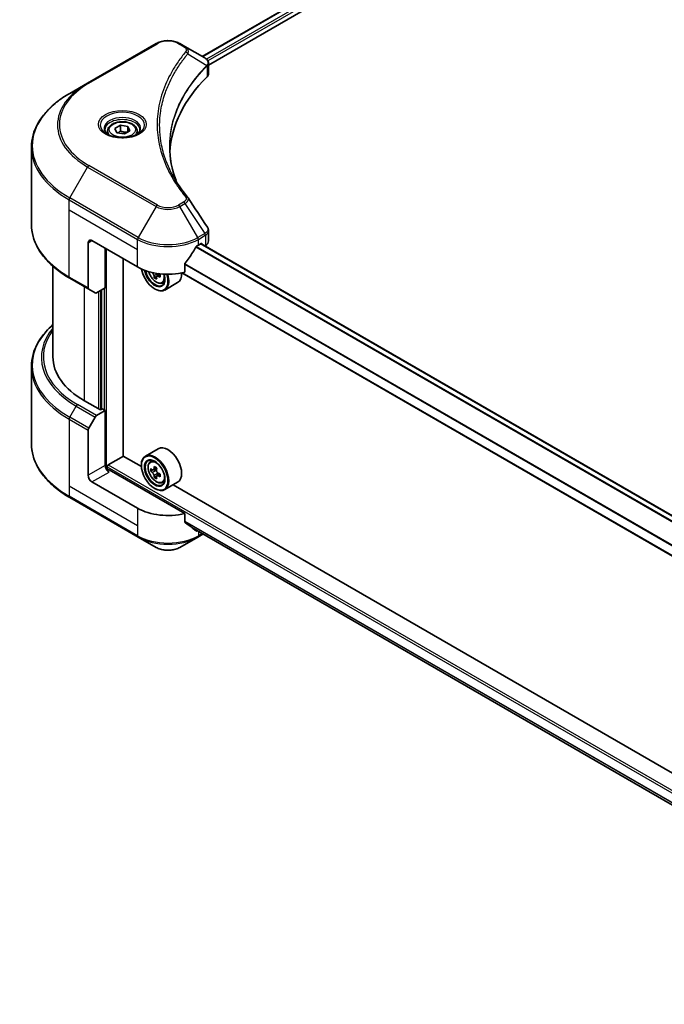
# Model space of a CAD drawing. Units: millimetres. Extents: x 87 to 10704, y 48 to 1874.
# Drawn here: x 598 to 758, y 425 to 669 of the extents above; entities that cross this region are included whole.
import ezdxf

# ---------------------------------------------------------------- set-up
doc = ezdxf.new("R2010")
doc.units = ezdxf.units.MM
doc.header["$LTSCALE"] = 6
doc.layers.add('Visible (ISO)', color=7, linetype='Continuous', lineweight=35)
doc.layers.add('Visible Narrow (ISO)', color=7, linetype='Continuous', lineweight=25)

msp = doc.modelspace()

# ---------------------------------------------------------------- linework, layer by layer
at = {"layer": 'Visible (ISO)'}
for p, q in [((1026.0733, 881.009), (642.885, 659.7751)), ((644.4487, 657.6474), (1027.8186, 878.9861)), ((631.4179, 662.9703), (614.4473, 653.1723)), ((638.6115, 662.2424), (637.3509, 662.9703)), ((638.6115, 662.2424), (643.5151, 659.4114)), ((644.2682, 657.5432), (644.2686, 657.5434)), ((644.4487, 655.513), (644.4487, 658.0438)), ((636.1139, 655.8659), (636.1133, 655.8655)), ((643.7099, 657.2209), (643.7242, 657.2291)), ((614.4473, 653.1723), (610.0094, 650.6101)), ((634.0654, 651.6526), (634.0662, 651.6531)), ((619.404, 641.2767), (619.404, 640.4501)), ((621.2117, 641.8909), (622.5726, 642.6766)), ((621.7098, 640.8177), (621.2117, 641.8909)), ((623.5688, 640.5301), (621.7098, 640.8177)), ((622.5726, 642.6766), (624.4315, 642.389)), ((622.5726, 641.2613), (622.5726, 642.6766)), ((624.9296, 641.3157), (623.5688, 640.5301)), ((624.4315, 642.389), (624.9296, 641.3157)), ((624.4315, 641.0282), (624.4315, 642.389)), ((626.7373, 641.2767), (626.7373, 640.4501)), ((600.4988, 618.096), (600.4988, 637.2409)), ((644.4487, 613.9766), (644.4487, 616.5075)), ((614.5854, 613.5158), (614.5854, 602.3104)), ((615.5282, 614.0602), (626.8419, 607.5282)), ((618.828, 602.3571), (618.828, 612.155)), ((641.9268, 612.9715), (642.5868, 613.3525)), ((837.2668, 500.8716), (642.5154, 613.3113)), ((642.8697, 613.1892), (642.8697, 613.1068)), ((643.4582, 612.767), (643.6676, 612.8879)), ((623.3064, 560.5796), (623.3064, 609.5694)), ((605.8321, 585.2106), (605.8321, 607.6966)), ((834.9069, 492.2744), (637.8328, 606.0552)), ((638.548, 606.213), (638.548, 608.2721)), ((610.0094, 604.7268), (614.7235, 602.0052)), ((631.5509, 605.1439), (630.9927, 604.8215)), ((632.428, 605.6875), (631.6311, 605.2274)), ((631.7799, 605.7795), (631.7799, 605.3133)), ((632.9443, 603.5241), (633.505, 603.7138)), ((636.7844, 603.6434), (633.5788, 601.7927)), ((616.3329, 601.0759), (614.7235, 602.0052)), ((618.828, 602.3571), (616.6663, 601.109)), ((617.8852, 601.8127), (617.8852, 572.2011)), ((631.0845, 602.0849), (631.1788, 602.0305)), ((600.4988, 582.8078), (600.4988, 563.6629)), ((617.6024, 572.0378), (613.6426, 574.324)), ((616.6663, 570.6264), (618.828, 571.8745)), ((618.0738, 572.31), (617.6024, 572.0378)), ((618.828, 571.8745), (618.0738, 572.31)), ((618.828, 571.8745), (618.828, 558.2662)), ((614.7235, 567.4869), (616.3329, 570.2745)), ((614.5854, 555.8168), (614.5854, 567.0222)), ((631.9844, 562.4232), (628.7788, 560.5724)), ((619.5823, 558.3751), (623.3535, 560.5524)), ((627.7931, 557.9892), (623.3064, 560.5796)), ((619.2994, 557.2903), (619.2994, 557.8852)), ((638.548, 546.3366), (619.7708, 557.1776)), ((627.7847, 558.2662), (627.7847, 558.3751)), ((629.961, 559.1572), (630.4056, 559.548)), ((631.5764, 557.6284), (630.7795, 557.1683)), ((630.9283, 557.2542), (631.332, 557.0211)), ((630.6671, 557.1407), (630.1088, 556.8183)), ((631.5509, 555.6097), (630.9927, 555.2874)), ((632.428, 556.1534), (631.6311, 555.6933)), ((631.7799, 556.2454), (631.7799, 555.7792)), ((626.8419, 547.6518), (615.5282, 554.1838)), ((631.0845, 552.5508), (631.1788, 552.4963)), ((632.9443, 553.99), (633.505, 554.1797)), ((636.7844, 554.1093), (633.5788, 552.2586)), ((840.868, 434.9704), (635.6488, 553.4537)), ((610.0094, 550.2937), (626.98, 540.4958)), ((638.548, 544.2775), (638.548, 546.3366)), ((640.3179, 542.8226), (834.9281, 430.4643)), ((626.98, 540.4958), (631.4179, 537.9335)), ((637.3509, 537.9335), (641.7888, 540.4958)), ((641.7888, 540.4958), (643.0684, 541.2346))]:
    msp.add_line(p, q, dxfattribs=at)
for centre, major_axis, ratio, start_param, end_param in [((643.5075, 656.3499), (-1.2613, 3.2409), 0.56078354, 5.66517913, 5.67306102), ((643.1962, 658.8256), (0.338, 0.5746), 0.57192456, 0.0002322, 0.00514699), ((641.782, 655.513), (2.6667, 0), 0.57735027, 5.7600423, 6.28318531), ((704.1522, 634.7448), (-69.3333, 0), 0.57735027, 5.7600423, 6.25046737), ((615.5282, 612.9715), (-0.6667, 1.1547), 0.57735027, 5.49778714, 7.06858347), ((642.5868, 613.0259), (0.2, 0.3464), 0.57735027, 5.49778714, 7.06858347), ((641.782, 613.9766), (2.6667, 0), 0.57735027, 5.49778714, 6.28318531), ((634.3844, 617.9794), (-7.252, -14.9598), 0.5228786, 1.15795131, 1.36554168), ((634.3844, 617.9794), (-7.252, -14.9598), 0.5228786, 1.36554168, 1.45917851), ((634.3844, 617.3262), (10.6667, 0), 0.57735027, 5.45283607, 5.49778714), ((634.3844, 611.8829), (10.6667, 0), 0.57735027, 3.92699082, 5.11339037), ((631.0845, 605.8952), (2.3333, -4.0415), 0.57735027, 4.12446104, 7.49267955), ((631.0845, 605.8952), (1.8, -3.1177), 0.57735027, 4.1401313, 7.48810043), ((631.1788, 605.9496), (1.7333, -3.0022), 0.57735027, 4.17215368, 7.049533), ((638.0354, 609.5681), (9.6877, 0), 0.57735027, 3.78991801, 3.81839274), ((634.3844, 607.8004), (2.4, -4.1569), 0.57735027, 0, 0.83653779), ((637.7408, 610.0784), (-4.8439, -8.3898), 0.57735027, 5.60638522, 5.67068658), ((638.0354, 608.5475), (9.5524, 0), 0.57735027, 3.88335773, 3.9706239), ((631.1788, 605.9496), (2.4, -4.1569), 0.57735027, 5.49778714, 7.48087189), ((638.33, 609.7382), (4.8439, 8.3898), 0.57735027, 2.46479257, 2.52909393), ((631.332, 606.0381), (0.3167, -0.5485), 0.57735027, 0.78539816, 1.03060253), ((638.0354, 609.5681), (9.6877, 0), 0.57735027, 4.03558889, 4.09989025), ((638.0354, 610.2485), (-9.6877, 0), 0.57735027, 0.89544029, 0.9582976), ((639.2139, 609.2279), (4.7762, 8.2726), 0.57735027, 2.3125614, 2.39982758), ((615.0568, 602.5825), (-0.3333, -0.5774), 0.57735027, 5.49778714, 6.28318531), ((616.6663, 601.6533), (-0.3333, -0.5774), 0.57735027, 0, 0.78539816), ((632.4988, 585.2106), (-26.6667, 0), 0.57735027, 0, 0.78539816), ((616.6663, 570.0821), (0.3333, 0.5774), 0.57735027, 0.78539816, 1.57079633), ((615.0568, 567.2944), (0.3333, 0.5774), 0.57735027, 1.57079633, 2.35619449), ((634.3844, 558.2662), (2.4, -4.1569), 0.57735027, 0, 3.14159265), ((631.1788, 556.4155), (2.4, -4.1569), 0.57735027, 5.49778714, 10.21017612), ((631.1788, 556.4155), (1.7333, -3.0022), 0.57735027, 2.37524496, 7.049533), ((619.7708, 557.7219), (-0.6667, 1.1547), 0.57735027, 0.78539816, 2.35619449), ((619.2994, 556.9054), (0.6667, 0), 0.57735027, 0.78539816, 1.81411083), ((619.5823, 558.0485), (0.2, 0.3464), 0.57735027, 0.78539816, 2.35619449), ((636.8569, 561.0546), (-4.7762, -8.2726), 0.57735027, 5.45415406, 5.54142023), ((638.0354, 560.7144), (-9.6877, 0), 0.57735027, 0.61249873, 0.67680009), ((637.7408, 560.5443), (-4.8439, -8.3898), 0.57735027, 5.32488771, 5.38918907), ((638.0354, 561.735), (-9.5524, 0), 0.57735027, 0.74176508, 0.82903125), ((638.33, 560.2041), (4.8439, 8.3898), 0.57735027, 2.18329505, 2.24759641), ((615.5282, 555.2724), (0.6667, -1.1547), 0.57735027, 3.92699082, 5.49778714), ((638.0354, 560.034), (9.6877, 0), 0.57735027, 3.75409138, 3.81839274), ((637.7408, 560.5443), (-4.8439, -8.3898), 0.57735027, 5.60638522, 5.67068658), ((638.0354, 559.0133), (9.5524, 0), 0.57735027, 3.88335773, 3.9706239), ((631.332, 556.504), (0.3167, -0.5485), 0.57735027, 1.79506236, 2.35619449), ((638.33, 560.2041), (4.8439, 8.3898), 0.57735027, 2.46479257, 2.52909393), ((631.332, 556.504), (0.3167, -0.5485), 0.57735027, 0.78539816, 1.3465303), ((638.0354, 560.7144), (-9.6877, 0), 0.57735027, 0.89399624, 0.9582976), ((638.0354, 560.034), (9.6877, 0), 0.57735027, 4.03558889, 4.09989025), ((639.2139, 559.6938), (4.7762, 8.2726), 0.57735027, 2.3125614, 2.39982758), ((634.3844, 552.0064), (-10.6667, 0), 0.57735027, 0.78539816, 1.97179772), ((634.3844, 545.9099), (-10.6509, 7.4461), 0.07779162, 4.1487695, 4.35635987), ((634.3844, 545.9099), (-10.6509, 7.4461), 0.07779162, 4.05513267, 4.1487695), ((634.3844, 546.5631), (-10.6667, 0), 0.57735027, 2.31124341, 2.32004065)]:
    msp.add_ellipse(centre, major_axis=major_axis, ratio=ratio, start_param=start_param, end_param=end_param, dxfattribs=at)
for major_axis in [(2.3333, -4.0415), (-1.8, 3.1177)]:
    msp.add_ellipse((631.0845, 556.3611), major_axis=major_axis, ratio=0.57735027, dxfattribs=at)
for points, knots in [([(631.4179, 662.9703), (631.746, 663.1597), (632.1133, 663.3124), (632.8979, 663.5433), (633.3152, 663.6211), (634.1671, 663.699), (634.6017, 663.699), (635.4536, 663.6211), (635.8708, 663.5433), (636.6554, 663.3124), (637.0228, 663.1597), (637.3509, 662.9703)], [4.71238898, 4.71238898, 4.71238898, 4.71238898, 5.02654825, 5.02654825, 5.34070751, 5.34070751, 5.65486678, 5.65486678, 5.96902604, 5.96902604, 6.28318531, 6.28318531, 6.28318531, 6.28318531]), ([(643.5341, 659.4002), (643.7604, 659.2672), (643.9583, 659.1062), (644.1877, 658.8279), (644.2532, 658.7297), (644.3969, 658.445), (644.4486, 658.241), (644.4482, 658.0422)], [0, 0, 0, 0, 0.066937723, 0.066937723, 0.099446916, 0.099446916, 0.155632224, 0.155632224, 0.155632224, 0.155632224]), ([(610.0094, 650.6101), (608.8231, 649.9252), (607.7271, 649.1846), (605.7425, 647.6075), (604.8539, 646.771), (603.3076, 645.0188), (602.6499, 644.1032), (601.5861, 642.213), (601.1802, 641.2384), (600.6364, 639.2561), (600.4988, 638.2486), (600.4988, 637.2409)], [1.570796327, 1.570796327, 1.570796327, 1.570796327, 1.727875959, 1.727875959, 1.884955592, 1.884955592, 2.042035225, 2.042035225, 2.199114858, 2.199114858, 2.35619449, 2.35619449, 2.35619449, 2.35619449]), ([(619.404, 641.2767), (619.404, 641.5052), (619.4579, 641.7327), (619.6648, 642.1716), (619.8248, 642.3801), (620.2466, 642.7725), (620.5195, 642.9504), (621.1442, 643.2464), (621.4985, 643.3623), (622.2442, 643.5187), (622.6353, 643.5598), (623.4172, 643.5654), (623.8078, 643.5303), (624.5547, 643.3864), (624.9106, 643.2774), (625.5549, 642.9899), (625.843, 642.8109), (626.3106, 642.3935), (626.4934, 642.1556), (626.6919, 641.6964), (626.7373, 641.4869), (626.7373, 641.2767)], [2.35619449, 2.35619449, 2.35619449, 2.35619449, 2.62198886, 2.62198886, 2.91161337, 2.91161337, 3.23970828, 3.23970828, 3.57841915, 3.57841915, 3.91455234, 3.91455234, 4.24911174, 4.24911174, 4.58502719, 4.58502719, 4.92367944, 4.92367944, 5.25327908, 5.25327908, 5.49778714, 5.49778714, 5.49778714, 5.49778714]), ([(619.5696, 640.3234), (619.5247, 640.3555), (619.4816, 640.388), (619.3145, 640.5208), (619.206, 640.6236), (619.025, 640.8287), (618.9524, 640.931), (618.8404, 641.13), (618.8008, 641.2267), (618.7494, 641.4141), (618.7373, 641.5049), (618.7373, 641.5956)], [3.247221149, 3.247221149, 3.247221149, 3.247221149, 3.298672286, 3.298672286, 3.455751919, 3.455751919, 3.612831552, 3.612831552, 3.769911184, 3.769911184, 3.926990817, 3.926990817, 3.926990817, 3.926990817]), ([(619.2018, 640.5166), (619.5705, 640.3037), (620.0062, 640.1168), (620.9724, 639.8217), (621.5038, 639.7143), (622.6077, 639.5956), (623.1803, 639.5851), (624.3023, 639.6638), (624.8516, 639.7532), (625.8639, 640.0187), (626.3274, 640.1943), (626.7994, 640.4379), (626.8706, 640.4768), (626.9395, 640.5166)], [3.14159265, 3.14159265, 3.14159265, 3.14159265, 3.4403958, 3.4403958, 3.74272298, 3.74272298, 4.04794488, 4.04794488, 4.35345517, 4.35345517, 4.65653194, 4.65653194, 4.71238898, 4.71238898, 4.71238898, 4.71238898]), ([(627.404, 641.5956), (627.404, 641.5049), (627.3919, 641.4141), (627.3405, 641.2267), (627.301, 641.13), (627.189, 640.931), (627.1164, 640.8287), (626.9353, 640.6236), (626.8269, 640.5208), (626.6598, 640.388), (626.6167, 640.3555), (626.5718, 640.3234)], [0.785398163, 0.785398163, 0.785398163, 0.785398163, 0.942477796, 0.942477796, 1.099557429, 1.099557429, 1.256637061, 1.256637061, 1.413716694, 1.413716694, 1.465167832, 1.465167832, 1.465167832, 1.465167832]), ([(610.0094, 604.7268), (608.8231, 605.4117), (607.7271, 606.1523), (605.7425, 607.7294), (604.8539, 608.5659), (603.3076, 610.3181), (602.6499, 611.2337), (601.5861, 613.1239), (601.1802, 614.0985), (600.6364, 616.0808), (600.4988, 617.0883), (600.4988, 618.096)], [3.141592654, 3.141592654, 3.141592654, 3.141592654, 3.298672286, 3.298672286, 3.455751919, 3.455751919, 3.612831552, 3.612831552, 3.769911184, 3.769911184, 3.926990817, 3.926990817, 3.926990817, 3.926990817]), ([(644.1593, 617.4206), (644.2966, 617.2129), (644.394, 616.9753), (644.4429, 616.6579), (644.4489, 616.5811), (644.4486, 616.5046)], [0, 0, 0, 0, 0.0658588677, 0.0658588677, 0.0866024164, 0.0866024164, 0.0866024164, 0.0866024164]), ([(641.5803, 612.7802), (641.5432, 612.7606), (641.5033, 612.7317), (641.4294, 612.6605), (641.3955, 612.6182), (641.3622, 612.5657), (641.356, 612.5553), (641.3501, 612.5447)], [-0.0452461794, -0.0452461794, -0.0452461794, -0.0452461794, -0.0339249805, -0.0339249805, -0.0226037816, -0.0226037816, -0.0199303713, -0.0199303713, -0.0199303713, -0.0199303713]), ([(638.6397, 608.5039), (638.6155, 608.4735), (638.5942, 608.44), (638.5583, 608.3604), (638.548, 608.3137), (638.548, 608.2721)], [-0.0201957606, -0.0201957606, -0.0201957606, -0.0201957606, -0.0114837322, -0.0114837322, 0, 0, 0, 0]), ([(629.5937, 606.3805), (629.6477, 606.1895), (629.7164, 605.9977), (629.924, 605.518), (630.081, 605.2344), (630.4416, 604.7091), (630.6451, 604.4674), (631.0819, 604.0487), (631.3151, 603.872), (631.7924, 603.6046), (632.0367, 603.5139), (632.505, 603.4406), (632.7303, 603.4534), (632.9388, 603.5223), (632.9416, 603.5232), (632.9443, 603.5241)], [3.5137524, 3.5137524, 3.5137524, 3.5137524, 3.7294293, 3.7294293, 4.06151173, 4.06151173, 4.39336629, 4.39336629, 4.72719714, 4.72719714, 5.06192126, 5.06192126, 5.37861809, 5.37861809, 5.38284387, 5.38284387, 5.38284387, 5.38284387]), ([(630.9309, 605.2894), (630.9248, 605.3506), (630.9083, 605.4231), (630.8556, 605.5729), (630.8194, 605.6501), (630.7397, 605.7881), (630.6909, 605.8581), (630.5876, 605.9786), (630.533, 606.0292), (630.4831, 606.0651)], [0, 0, 0, 0, 0.0179369429, 0.0179369429, 0.0358738858, 0.0358738858, 0.0538108287, 0.0538108287, 0.0717477716, 0.0717477716, 0.0717477716, 0.0717477716]), ([(631.968, 605.2077), (631.9058, 605.2366), (631.8406, 605.2552), (631.7232, 605.2621), (631.671, 605.2505), (631.5913, 605.2044), (631.5585, 605.1671), (631.5199, 605.07), (631.514, 605.0104), (631.5201, 604.9492)], [0, 0, 0, 0, 0.0179369429, 0.0179369429, 0.0358738858, 0.0358738858, 0.0538108287, 0.0538108287, 0.0717477716, 0.0717477716, 0.0717477716, 0.0717477716]), ([(605.8321, 593.2072), (605.1964, 592.6458), (604.6114, 592.0631), (603.3076, 590.5857), (602.6499, 589.6701), (601.5861, 587.7799), (601.1802, 586.8053), (600.6364, 584.823), (600.4988, 583.8155), (600.4988, 582.8078)], [3.347936568, 3.347936568, 3.347936568, 3.347936568, 3.455751919, 3.455751919, 3.612831552, 3.612831552, 3.769911184, 3.769911184, 3.926990817, 3.926990817, 3.926990817, 3.926990817]), ([(610.0094, 550.2937), (608.8231, 550.9786), (607.7271, 551.7192), (605.7425, 553.2963), (604.8539, 554.1328), (603.3076, 555.885), (602.6499, 556.8006), (601.5861, 558.6908), (601.1802, 559.6654), (600.6364, 561.6477), (600.4988, 562.6552), (600.4988, 563.6629)], [1.570796327, 1.570796327, 1.570796327, 1.570796327, 1.727875959, 1.727875959, 1.884955592, 1.884955592, 2.042035225, 2.042035225, 2.199114858, 2.199114858, 2.35619449, 2.35619449, 2.35619449, 2.35619449]), ([(629.961, 559.1572), (629.8179, 559.0314), (629.7038, 558.8709), (629.5293, 558.4841), (629.4759, 558.2523), (629.4386, 557.7379), (629.4599, 557.4526), (629.5762, 556.8673), (629.6714, 556.5675), (629.924, 555.9839), (630.081, 555.7003), (630.4416, 555.1749), (630.6451, 554.9333), (631.0819, 554.5146), (631.3151, 554.3379), (631.7924, 554.0705), (632.0367, 553.9798), (632.505, 553.9065), (632.7303, 553.9192), (632.9388, 553.9881), (632.9416, 553.9891), (632.9443, 553.99)], [2.47113777, 2.47113777, 2.47113777, 2.47113777, 2.74963398, 2.74963398, 3.06145281, 3.06145281, 3.39508775, 3.39508775, 3.7294293, 3.7294293, 4.06151173, 4.06151173, 4.39336629, 4.39336629, 4.72719714, 4.72719714, 5.06192126, 5.06192126, 5.37861809, 5.37861809, 5.38284387, 5.38284387, 5.38284387, 5.38284387]), ([(630.4831, 557.2113), (630.533, 557.1755), (630.5876, 557.1507), (630.6909, 557.1356), (630.7397, 557.1453), (630.8194, 557.1913), (630.8556, 557.2307), (630.9083, 557.3359), (630.9248, 557.4017), (630.9309, 557.4699)], [-0.2880009693, -0.2880009693, -0.2880009693, -0.2880009693, -0.2700640264, -0.2700640264, -0.2521270835, -0.2521270835, -0.2341901406, -0.2341901406, -0.2162531977, -0.2162531977, -0.2162531977, -0.2162531977]), ([(630.9309, 555.7553), (630.9248, 555.8164), (630.9083, 555.889), (630.8556, 556.0388), (630.8194, 556.1159), (630.7397, 556.254), (630.6909, 556.324), (630.5876, 556.4445), (630.533, 556.495), (630.4831, 556.5309)], [0, 0, 0, 0, 0.0179369429, 0.0179369429, 0.0358738858, 0.0358738858, 0.0538108287, 0.0538108287, 0.0717477716, 0.0717477716, 0.0717477716, 0.0717477716]), ([(631.5201, 557.1297), (631.514, 557.0615), (631.5199, 556.9828), (631.5585, 556.8249), (631.5913, 556.7457), (631.671, 556.6076), (631.7232, 556.5397), (631.8406, 556.4273), (631.9058, 556.3828), (631.968, 556.354)], [-0.2880009693, -0.2880009693, -0.2880009693, -0.2880009693, -0.2700640264, -0.2700640264, -0.2521270835, -0.2521270835, -0.2341901406, -0.2341901406, -0.2162531977, -0.2162531977, -0.2162531977, -0.2162531977]), ([(631.968, 555.6736), (631.9058, 555.7024), (631.8406, 555.7211), (631.7232, 555.728), (631.671, 555.7163), (631.5913, 555.6703), (631.5585, 555.6329), (631.5199, 555.5359), (631.514, 555.4762), (631.5201, 555.415)], [0, 0, 0, 0, 0.0179369429, 0.0179369429, 0.0358738858, 0.0358738858, 0.0538108287, 0.0538108287, 0.0717477716, 0.0717477716, 0.0717477716, 0.0717477716]), ([(638.548, 544.2775), (638.548, 544.2366), (638.558, 544.1956), (638.5933, 544.1333), (638.615, 544.1097), (638.6397, 544.0912)], [-0.0932612826, -0.0932612826, -0.0932612826, -0.0932612826, -0.0819853568, -0.0819853568, -0.0730776319, -0.0730776319, -0.0730776319, -0.0730776319]), ([(641.3501, 542.0167), (641.3561, 542.012), (641.3623, 542.0078), (641.3956, 541.9886), (641.4295, 541.9806), (641.5033, 541.9851), (641.5432, 541.9976), (641.5803, 542.0172)], [-0.0705290281, -0.0705290281, -0.0705290281, -0.0705290281, -0.0678449297, -0.0678449297, -0.056529226, -0.056529226, -0.0452135224, -0.0452135224, -0.0452135224, -0.0452135224]), ([(631.4179, 537.9335), (631.746, 537.7441), (632.1133, 537.5913), (632.8979, 537.3605), (633.3152, 537.2827), (634.1671, 537.2048), (634.6017, 537.2048), (635.4536, 537.2827), (635.8708, 537.3605), (636.6554, 537.5913), (637.0228, 537.7441), (637.3509, 537.9335)], [4.71238898, 4.71238898, 4.71238898, 4.71238898, 5.02654825, 5.02654825, 5.34070751, 5.34070751, 5.65486678, 5.65486678, 5.96902604, 5.96902604, 6.28318531, 6.28318531, 6.28318531, 6.28318531])]:
    msp.add_open_spline(points, degree=3, knots=knots, dxfattribs=at)
for points, weights in [([(622.5726, 641.2613), (622.2386, 640.9571), (621.949, 640.7807)], [2.47907954222, 2.65359322647, 2.66928636516]), ([(624.3224, 640.9652), (623.4599, 640.9075), (622.5726, 641.2613)], [1.01523736138, 1.14666441016, 1])]:
    msp.add_rational_spline(points, weights, degree=2, dxfattribs=at)
for points in [[(634.8189, 637.3321), (634.8214, 634.5425), (635.3459, 631.7361), (636.3807, 628.9962)], [(634.8197, 637.3321), (634.8197, 637.3419), (634.8197, 637.3517), (634.8197, 637.3616)], [(635.4282, 630.5123), (636.4538, 628.5689), (637.7371, 626.6615), (639.2567, 624.82)], [(639.2567, 624.82), (639.291, 624.7785), (639.3231, 624.7354), (639.3526, 624.6909)], [(639.3669, 624.6681), (640.9611, 622.2527), (642.5571, 619.8387), (644.1546, 617.4257)], [(644.1547, 617.426), (644.156, 617.4241), (644.1572, 617.4222), (644.1584, 617.4203)]]:
    msp.add_open_spline(points, degree=3, dxfattribs=at)
at = {"layer": 'Visible Narrow (ISO)'}
for p, q in [((1026.2616, 880.9825), (643.0021, 659.7075)), ((1027.2529, 880.4014), (643.9439, 659.0978)), ((1027.5357, 879.9115), (644.2947, 658.6471)), ((614.7806, 653.1393), (631.7512, 662.9372)), ((637.0175, 662.9372), (638.2782, 662.2094)), ((639.295, 660.3987), (644.0075, 657.5171)), ((644.092, 657.3634), (644.092, 654.7438)), ((644.248, 658.6202), (644.2477, 658.62)), ((635.9954, 655.6621), (635.9951, 655.662)), ((610.0094, 624.6416), (614.4473, 632.3283)), ((614.4473, 632.3283), (631.4179, 622.5303)), ((631.7512, 622.8822), (614.7806, 632.6802)), ((609.8713, 621.6808), (609.8713, 624.177)), ((609.8713, 624.177), (626.8419, 614.379)), ((626.98, 614.8437), (610.0094, 624.6416)), ((638.2782, 623.61), (637.0175, 622.8822)), ((637.3509, 622.5303), (638.6115, 623.2581)), ((638.6115, 623.2581), (643.5151, 615.8403)), ((609.8713, 621.6808), (626.8419, 611.8829)), ((609.8713, 605.032), (609.8713, 621.6808)), ((631.4179, 622.5303), (626.98, 614.8437)), ((641.7888, 614.8437), (637.3509, 622.5303)), ((643.5151, 615.8403), (641.7888, 614.8437)), ((614.5854, 613.5158), (615.5282, 614.0602)), ((626.8419, 611.8829), (626.8419, 614.379)), ((641.9268, 614.379), (643.6531, 615.3757)), ((641.9268, 612.9715), (641.9268, 614.379)), ((643.6676, 615.384), (643.6676, 612.8879)), ((619.1109, 557.3255), (619.1109, 611.9917)), ((626.8419, 607.5282), (626.8419, 611.8829)), ((836.1974, 499.9037), (641.2882, 612.4345)), ((836.3458, 500.0636), (641.3971, 612.6173)), ((837.1655, 500.7948), (642.3983, 613.2437)), ((642.5868, 613.3525), (642.8697, 613.1892)), ((630.4831, 606.0651), (630.5906, 606.1271)), ((834.9069, 492.4096), (638.0062, 606.0903)), ((834.9069, 494.7259), (638.548, 608.0938)), ((834.9069, 494.9157), (638.5482, 608.2835)), ((614.5854, 602.3104), (609.8713, 605.032)), ((631.7799, 605.7795), (630.9309, 605.2894)), ((632.4609, 605.4923), (631.968, 605.2077)), ((613.6426, 574.324), (613.6426, 602.6292)), ((617.131, 601.3773), (617.131, 572.31)), ((617.6967, 572.0923), (617.6967, 601.7039)), ((618.5452, 602.1938), (618.5452, 572.0378)), ((610.0094, 570.2085), (611.6189, 572.9962)), ((611.6189, 572.9962), (616.3329, 570.2745)), ((616.6663, 570.6264), (611.9522, 573.3481)), ((609.8713, 569.7439), (609.8713, 553.0951)), ((609.8713, 569.7439), (614.5854, 567.0222)), ((614.7235, 567.4869), (610.0094, 570.2085)), ((618.828, 558.2662), (614.5854, 555.8168)), ((619.2994, 557.8852), (850.2876, 424.5241)), ((619.5823, 558.3751), (850.2876, 425.1773)), ((630.9309, 557.4699), (631.4238, 557.7545)), ((615.5282, 554.1838), (619.7708, 556.6332)), ((630.4831, 556.5309), (631.332, 557.0211)), ((631.7799, 556.2454), (630.9309, 555.7553)), ((632.4609, 555.9582), (631.968, 555.6736)), ((609.8713, 553.0951), (609.8713, 550.5989)), ((626.8419, 543.2971), (609.8713, 553.0951)), ((626.8419, 540.801), (609.8713, 550.5989)), ((626.8419, 547.6518), (626.8419, 543.2971)), ((626.8419, 543.2971), (626.8419, 540.801)), ((638.548, 544.4558), (835.0318, 431.0158)), ((638.548, 544.3669), (835.012, 430.9384)), ((640.3113, 542.8277), (834.9283, 430.4655)), ((641.5803, 542.0172), (640.7074, 542.5212)), ((641.9268, 541.8937), (641.9268, 540.801)), ((642.8732, 541.3473), (641.9268, 540.801))]:
    msp.add_line(p, q, dxfattribs=at)
for centre, major_axis, ratio, start_param, end_param in [((631.7512, 662.3929), (-0.3333, 0.5774), 0.57735027, 5.49778714, 6.28318531), ((634.3844, 661.417), (3.7239, 0), 0.57735027, 0.78539816, 2.35619449), ((637.0175, 662.3929), (0.3333, 0.5774), 0.57735027, 0, 0.78539816), ((638.2782, 661.6651), (0.3333, 0.5774), 0.57735027, 0, 0.78539816), ((638.7424, 660.3349), (0.5142, -0.4243), 0.7371107, 0.95417388, 2.11728116), ((643.4642, 657.5116), (-0.4726, 0.4702), 0.70765843, 3.75530177, 4.10367434), ((643.5145, 657.5557), (0.4051, -0.5295), 0.7825254, 0.71441804, 1.11451011), ((634.3844, 653.9444), (5.3333, 0), 0.57735027, 1.13371691, 1.13387959), ((634.3844, 654.3293), (-5.1381, 0), 0.57735027, 4.22709057, 4.22727015), ((632.4988, 642.7503), (-25.5286, 0), 0.57735027, 5.49778714, 7.06858347), ((632.4988, 642.9097), (-25.0572, 0), 0.57735027, 5.49778714, 7.06858347), ((614.7806, 652.5949), (-0.3333, 0.5774), 0.57735027, 5.49778714, 6.28318531), ((632.4988, 637.6258), (-31.8047, 0), 0.57735027, 5.49778714, 7.06858347), ((623.0707, 642.7503), (-5.4714, 0), 0.57735027, 2.35619449, 7.06858347), ((623.0707, 641.9805), (4.5286, 0), 0.57735027, 5.59811367, 10.10984959), ((623.0707, 641.5956), (-4.3333, 0), 0.57735027, 3.14159265, 6.28318531), ((623.0707, 641.2767), (-3.6667, 0), 0.57735027, 0, 0.56017967), ((623.0707, 641.2767), (3.6667, 0), 0.57735027, 5.72300564, 6.28318531), ((632.4988, 637.2409), (-32, 0), 0.57735027, 0, 0.78539816), ((614.7806, 632.1358), (0.3333, 0.5774), 0.57735027, 0.78539816, 1.57079633), ((610.3427, 624.4492), (0.3333, 0.5774), 0.57735027, 1.57079633, 2.35619449), ((638.2782, 623.0657), (0.3333, -0.5774), 0.57735027, 1.57079633, 2.35619449), ((638.7424, 624.3959), (0.5142, 0.4243), 0.7371107, 6.28268784, 7.3074968), ((631.7512, 622.3379), (-0.3333, -0.5774), 0.57735027, 3.92699082, 4.71238898), ((634.3844, 624.243), (4.1953, 0), 0.57735027, 3.92699082, 5.49778714), ((634.3844, 624.4025), (-3.7239, 0), 0.57735027, 0.78539816, 2.35619449), ((637.0175, 622.3379), (0.3333, -0.5774), 0.57735027, 1.57079633, 2.35619449), ((632.4988, 618.096), (-32, 0), 0.57735027, 0, 0.78539816), ((643.5075, 613.3227), (1.6059, 2.697), 0.56434427, 0.80087396, 0.80875462), ((643.1817, 615.6479), (-0.3333, 0.5774), 0.57735027, 3.92699082, 4.71238898), ((643.1962, 615.6562), (0.3286, -0.58), 0.58272546, 0.79011911, 1.57603082), ((627.3133, 614.6512), (0.3333, 0.5774), 0.57735027, 1.57079633, 2.35619449), ((634.3844, 618.7337), (10.6667, 0), 0.57735027, 3.92699082, 5.49778714), ((634.3844, 619.1186), (-10.4714, 0), 0.57735027, 0.78539816, 2.35619449), ((641.4554, 614.6512), (0.3333, -0.5774), 0.57735027, 0.78539816, 1.57079633), ((643.8139, 614.0376), (-1.0698, -1.4017), 0.63700816, 4.12203324, 4.13249402), ((631.4746, 606.1204), (1.4087, -2.4399), 0.57735027, 4.29156195, 7.38872494), ((610.3427, 605.3042), (-0.3333, -0.5774), 0.57735027, 5.49778714, 6.28318531), ((631.6249, 606.2072), (1.5016, -2.6008), 0.57735027, 6.16824203, 6.70696909), ((632.4988, 583.1927), (-31.8047, 0), 0.57735027, 5.70682089, 7.06858347), ((632.4988, 585.0512), (-29.5286, 0), 0.57735027, 5.8392755, 7.06858347), ((632.4988, 585.2106), (-29.0572, 0), 0.57735027, 5.8747172, 7.06858347), ((632.4988, 582.8078), (-32, 0), 0.57735027, 0, 0.78539816), ((611.9522, 572.8037), (-0.3333, -0.5774), 0.57735027, 3.92699082, 4.71238898), ((610.3427, 570.0161), (0.3333, 0.5774), 0.57735027, 1.57079633, 2.35619449), ((632.4988, 563.6629), (-32, 0), 0.57735027, 0, 0.78539816), ((631.6249, 556.673), (-1.5016, 2.6008), 0.57735027, 5.85940152, 6.39812858), ((631.6249, 556.673), (1.5016, -2.6008), 0.57735027, 6.16824203, 6.70696909), ((610.3427, 550.8711), (-0.3333, -0.5774), 0.57735027, 5.49778714, 6.28318531), ((634.3844, 545.1556), (-10.6667, 0), 0.57735027, 0.78539816, 2.35619449), ((627.3133, 541.0731), (-0.3333, -0.5774), 0.57735027, 5.49778714, 6.28318531), ((634.3844, 544.7707), (10.4714, 0), 0.57735027, 3.92699082, 5.49778714), ((641.4554, 541.0731), (0.3333, -0.5774), 0.57735027, 0, 0.78539816), ((634.3844, 539.6463), (-4.1953, 0), 0.57735027, 0.78539816, 2.35619449)]:
    msp.add_ellipse(centre, major_axis=major_axis, ratio=ratio, start_param=start_param, end_param=end_param, dxfattribs=at)
for centre, major_axis in [((623.0707, 642.9097), (5.9428, 0)), ((623.0707, 641.6033), (3.2667, 0)), ((631.4746, 556.5863), (1.4087, -2.4399))]:
    msp.add_ellipse(centre, major_axis=major_axis, ratio=0.57735027, dxfattribs=at)
for points, knots in [([(639.295, 660.3987), (639.3753, 660.5636), (639.4193, 660.7193), (639.4369, 660.8637), (639.4443, 660.9246), (639.447, 660.9839), (639.4454, 661.0426), (639.4424, 661.1515), (639.4251, 661.2562), (639.3939, 661.3562), (639.3684, 661.4377), (639.3337, 661.5161), (639.2911, 661.5918), (639.2235, 661.7119), (639.1481, 661.8105), (639.0471, 661.9129), (638.9355, 662.0261), (638.7716, 662.15), (638.6115, 662.2424)], [-0.187502416, -0.187502416, -0.187502416, -0.187502416, -0.149825893, -0.149825893, -0.149825893, -0.133930297, -0.133930297, -0.133930297, -0.104414332, -0.104414332, -0.104414332, -0.080358178, -0.080358178, -0.080358178, -0.04217927, -0.04217927, -0.04217927, 0, 0, 0, 0]), ([(638.7424, 660.8792), (638.0834, 660.0807), (636.8521, 658.4597), (634.7513, 655.1338), (632.8208, 650.8446), (631.2613, 643.8099), (632.0461, 636.6906), (634.752, 630.6857), (636.8518, 627.3597), (638.0834, 625.7388), (638.7424, 624.9402)], [0, 0, 0, 0, 0.34472946, 0.68945893, 1.37891786, 2.06837678, 3.44729464, 4.13675357, 4.48148303, 4.82621249, 4.82621249, 4.82621249, 4.82621249]), ([(635.4276, 630.5116), (635.2114, 630.9209), (635.006, 631.3326), (634.8129, 631.7448), (634.3502, 632.7326), (633.9558, 633.7222), (633.6202, 634.7253), (633.1791, 636.0439), (632.8433, 637.3803), (632.6271, 638.7188), (632.2789, 640.874), (632.2292, 643.0371), (632.4638, 645.1967), (632.5081, 645.6044), (632.5628, 646.0115), (632.6284, 646.4182), (632.8445, 647.758), (633.1787, 649.0944), (633.62, 650.4161), (633.9553, 651.4205), (634.3496, 652.4102), (634.8125, 653.3989), (635.1437, 654.1062), (635.5109, 654.8124), (635.9073, 655.5085), (636.3826, 656.3431), (636.9037, 657.1695), (637.4671, 657.9814), (637.5132, 658.0477), (637.5595, 658.114), (637.6061, 658.1801), (637.6519, 658.2451), (637.6979, 658.31), (637.7442, 658.3748), (637.7896, 658.4384), (637.8353, 658.5019), (637.8812, 658.5654), (637.9263, 658.6275), (637.9715, 658.6896), (638.017, 658.7517), (638.0615, 658.8124), (638.1063, 658.8731), (638.1513, 658.9337), (638.1952, 658.9928), (638.2393, 659.0519), (638.2837, 659.111), (638.3253, 659.1663), (638.3671, 659.2217), (638.4091, 659.277), (638.4513, 659.3326), (638.4938, 659.3882), (638.5365, 659.4438), (638.5775, 659.4973), (638.6188, 659.5507), (638.6603, 659.6042), (638.6963, 659.6506), (638.7325, 659.6969), (638.7688, 659.7433), (638.8066, 659.7915), (638.8445, 659.8396), (638.8826, 659.8878), (638.9177, 659.9321), (638.953, 659.9765), (638.9884, 660.0208), (639.0558, 660.1051), (639.1035, 660.165), (639.1832, 660.2624), (639.2108, 660.2963), (639.2408, 660.3327), (639.2649, 660.3621), (639.275, 660.3743), (639.2851, 660.3865), (639.295, 660.3987)], [-4.01691115, -4.01691115, -4.01691115, -4.01691115, -3.84919093, -3.84919093, -3.84919093, -3.44729464, -3.44729464, -3.44729464, -2.91901319, -2.91901319, -2.91901319, -2.06837678, -2.06837678, -2.06837678, -1.90783066, -1.90783066, -1.90783066, -1.37891786, -1.37891786, -1.37891786, -0.97698999, -0.97698999, -0.97698999, -0.68945893, -0.68945893, -0.68945893, -0.34472946, -0.34472946, -0.34472946, -0.31656511, -0.31656511, -0.31656511, -0.28890509, -0.28890509, -0.28890509, -0.26177095, -0.26177095, -0.26177095, -0.23519152, -0.23519152, -0.23519152, -0.20920511, -0.20920511, -0.20920511, -0.18386262, -0.18386262, -0.18386262, -0.16011563, -0.16011563, -0.16011563, -0.13625792, -0.13625792, -0.13625792, -0.11332385, -0.11332385, -0.11332385, -0.09343365, -0.09343365, -0.09343365, -0.07279556, -0.07279556, -0.07279556, -0.05381314, -0.05381314, -0.05381314, -0.01773212, -0.01773212, -0.01773212, -0.00521417, -0.00521417, -0.00521417, 0, 0, 0, 0]), ([(638.2782, 662.2094), (638.5307, 662.0636), (638.8469, 661.7602), (638.9549, 661.276), (638.8449, 661.0033), (638.7424, 660.8792)], [0, 0, 0, 0, 0.080358178, 0.133930297, 0.187502416, 0.187502416, 0.187502416, 0.187502416]), ([(644.0075, 657.5171), (640.5672, 654.052), (635.4902, 646.5873), (634.1842, 636.5055), (635.7538, 630.5508), (636.5417, 628.5766)], [-5.47772979, -5.47772979, -5.47772979, -5.47772979, -3.91266414, -2.34759848, -1.55109829, -1.55109829, -1.55109829, -1.55109829]), ([(643.5325, 659.4012), (643.7217, 659.2898), (643.8875, 659.1569), (644.0086, 659.0186), (644.0914, 658.924), (644.1565, 658.8256), (644.2059, 658.7209), (644.2486, 658.6307), (644.2781, 658.5378), (644.2929, 658.4427), (644.3062, 658.357), (644.3076, 658.2695), (644.2972, 658.1809), (644.2889, 658.1092), (644.2728, 658.037), (644.2484, 657.9641), (644.2093, 657.8469), (644.1487, 657.7274), (644.0649, 657.607)], [0, 0, 0, 0, 0.050060504, 0.050060504, 0.050060504, 0.084337626, 0.084337626, 0.084337626, 0.113903258, 0.113903258, 0.113903258, 0.140562711, 0.140562711, 0.140562711, 0.162131477, 0.162131477, 0.162131477, 0.196787795, 0.196787795, 0.196787795, 0.196787795]), ([(644.092, 657.3634), (644.2568, 657.4992), (644.3685, 657.6597), (644.4184, 657.8314), (644.4384, 657.9002), (644.4484, 657.9708), (644.4485, 658.0422)], [-0.1967877948, -0.1967877948, -0.1967877948, -0.1967877948, -0.1405627106, -0.1405627106, -0.1405627106, -0.1180385772, -0.1180385772, -0.1180385772, -0.1180385772]), ([(634.8197, 637.3616), (634.8208, 640.3449), (635.3991, 643.3288), (636.5448, 646.2392), (638.0724, 650.1196), (640.6087, 653.8691), (644.0422, 657.3198)], [2.73885736, 2.73885736, 2.73885736, 2.73885736, 3.91266414, 3.91266414, 3.91266414, 5.47772979, 5.47772979, 5.47772979, 5.47772979]), ([(638.7424, 624.9402), (638.8192, 624.8471), (638.9193, 624.6472), (638.9228, 624.1613), (638.6149, 623.8044), (638.2782, 623.61)], [0, 0, 0, 0, 0.040179465, 0.080358929, 0.187504168, 0.187504168, 0.187504168, 0.187504168]), ([(638.6115, 623.2581), (638.8143, 623.3766), (639.0227, 623.55), (639.1462, 623.6895), (639.1866, 623.735), (639.2213, 623.779), (639.252, 623.8225), (639.3166, 623.9143), (639.3655, 624.0037), (639.4012, 624.1089), (639.4286, 624.1896), (639.4444, 624.271), (639.446, 624.3508), (639.4467, 624.3852), (639.4446, 624.4194), (639.4399, 624.453), (639.4282, 624.5361), (639.4009, 624.6172), (639.3523, 624.6911)], [-0.187504168, -0.187504168, -0.187504168, -0.187504168, -0.134326228, -0.134326228, -0.134326228, -0.116955095, -0.116955095, -0.116955095, -0.080358929, -0.080358929, -0.080358929, -0.0522949, -0.0522949, -0.0522949, -0.040179465, -0.040179465, -0.040179465, -0.010194113, -0.010194113, -0.010194113, -0.010194113]), ([(644.1584, 617.4203), (644.2252, 617.3185), (644.2682, 617.21), (644.2891, 617.1004), (644.3089, 616.9959), (644.3085, 616.8896), (644.2899, 616.7843), (644.2726, 616.6865), (644.2405, 616.5926), (644.1935, 616.5012), (644.0731, 616.2674), (643.8378, 616.0309), (643.5325, 615.8507)], [0.014579536, 0.014579536, 0.014579536, 0.014579536, 0.05028531, 0.05028531, 0.05028531, 0.084337626, 0.084337626, 0.084337626, 0.115936047, 0.115936047, 0.115936047, 0.196787795, 0.196787795, 0.196787795, 0.196787795]), ([(643.6676, 615.384), (644.1388, 615.6522), (644.4229, 616.0387), (644.4469, 616.4478), (644.448, 616.4667), (644.4486, 616.4857), (644.4486, 616.5046)], [-0.196787795, -0.196787795, -0.196787795, -0.196787795, -0.084337626, -0.084337626, -0.084337626, -0.079146063, -0.079146063, -0.079146063, -0.079146063])]:
    msp.add_open_spline(points, degree=3, knots=knots, dxfattribs=at)
for points in [[(644.0649, 657.607), (644.0466, 657.5806), (644.0275, 657.5512), (644.0075, 657.5171)], [(644.0422, 657.3198), (644.0589, 657.3366), (644.0755, 657.3508), (644.092, 657.3634)]]:
    msp.add_open_spline(points, degree=3, dxfattribs=at)

doc.saveas('drawing.dxf')
